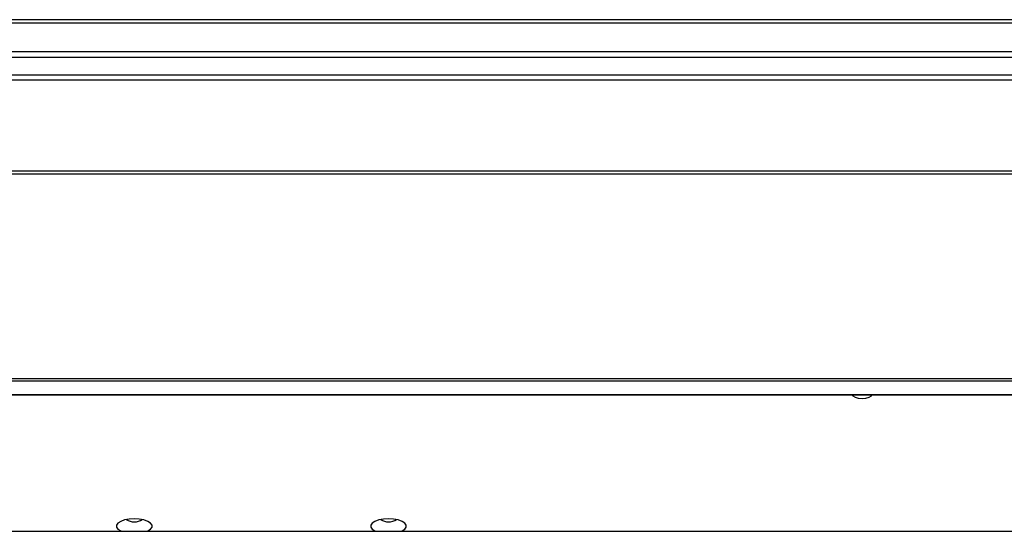
# Paper-space layout '_Back' of a CAD drawing. Units: inches. Extents: x -25.2 to 25.2, y 0 to 44.2.
# Drawn here: x -8.3 to 1.4, y 39.2 to 44.2 of the extents above; entities that cross this region are included whole.
import ezdxf

# ---------------------------------------------------------------- set-up
doc = ezdxf.new("R2010")
doc.units = ezdxf.units.IN
doc.header["$MEASUREMENT"] = 0

psp = doc.layouts.new('_Back')

# ---------------------------------------------------------------- linework, layer by layer
at = {"color": 7, "linetype": 'Continuous', "lineweight": 25}
for p, q in [((-24.3326, 44.1833), (24.3326, 44.1833)), ((19.2429, 44.2152), (-19.2429, 44.2152)), ((-24.3589, 43.9012), (24.3589, 43.9012)), ((-24.3345, 43.8456), (24.3345, 43.8456)), ((-24.1784, 43.6728), (24.1784, 43.6728)), ((-24.1546, 43.6254), (24.1546, 43.6254)), ((-23.9564, 42.7313), (23.9564, 42.7313)), ((-23.9389, 42.6991), (23.9389, 42.6991)), ((-22.1244, 40.6891), (22.1244, 40.6891)), ((-22.0907, 40.6663), (22.0907, 40.6663)), ((21.7537, 40.5292), (-21.7537, 40.5292)), ((-21.7457, 40.5275), (21.7457, 40.5275)), ((-11.8929, 39.1875), (11.8929, 39.1875))]:
    psp.add_line(p, q, dxfattribs=at)
at = {"color": 7, "linetype": 'Continuous', "lineweight": 25, "flags": 128}
for points in [[(-0.0972, 40.5275), (-0.0909, 40.5184), (-0.0696, 40.5054), (-0.0377, 40.4968), (0, 40.4937), (0.0377, 40.4968), (0.0696, 40.5054), (0.0909, 40.5184), (0.0972, 40.5275)], [(-7.1555, 39.3101), (-7.2052, 39.3072), (-7.2509, 39.2987), (-7.2888, 39.2853), (-7.316, 39.2681), (-7.3301, 39.2485), (-7.3301, 39.2281), (-7.316, 39.2085), (-7.2888, 39.1914), (-7.2799, 39.1875)], [(-7.0311, 39.1875), (-7.0222, 39.1914), (-6.9951, 39.2085), (-6.9809, 39.2281), (-6.9809, 39.2485), (-6.9951, 39.2681), (-7.0222, 39.2853), (-7.0602, 39.2987), (-7.1058, 39.3072), (-7.1555, 39.3101)], [(-4.6555, 39.3101), (-4.7052, 39.3072), (-4.7509, 39.2987), (-4.7888, 39.2853), (-4.816, 39.2681), (-4.8301, 39.2485), (-4.8301, 39.2281), (-4.816, 39.2085), (-4.7888, 39.1914), (-4.7799, 39.1875)], [(-4.5311, 39.1875), (-4.5222, 39.1914), (-4.4951, 39.2085), (-4.4809, 39.2281), (-4.4809, 39.2485), (-4.4951, 39.2681), (-4.5222, 39.2853), (-4.5602, 39.2987), (-4.6058, 39.3072), (-4.6555, 39.3101)]]:
    psp.add_lwpolyline(points, dxfattribs=at)
at = {"color": 7, "linetype": 'Continuous', "lineweight": 25}
for centre in [(-7.1555, 39.4323), (-4.6555, 39.4323)]:
    psp.add_arc(centre, 0.1521, 238.61581, 301.38419, dxfattribs=at)

doc.saveas('drawing.dxf')
